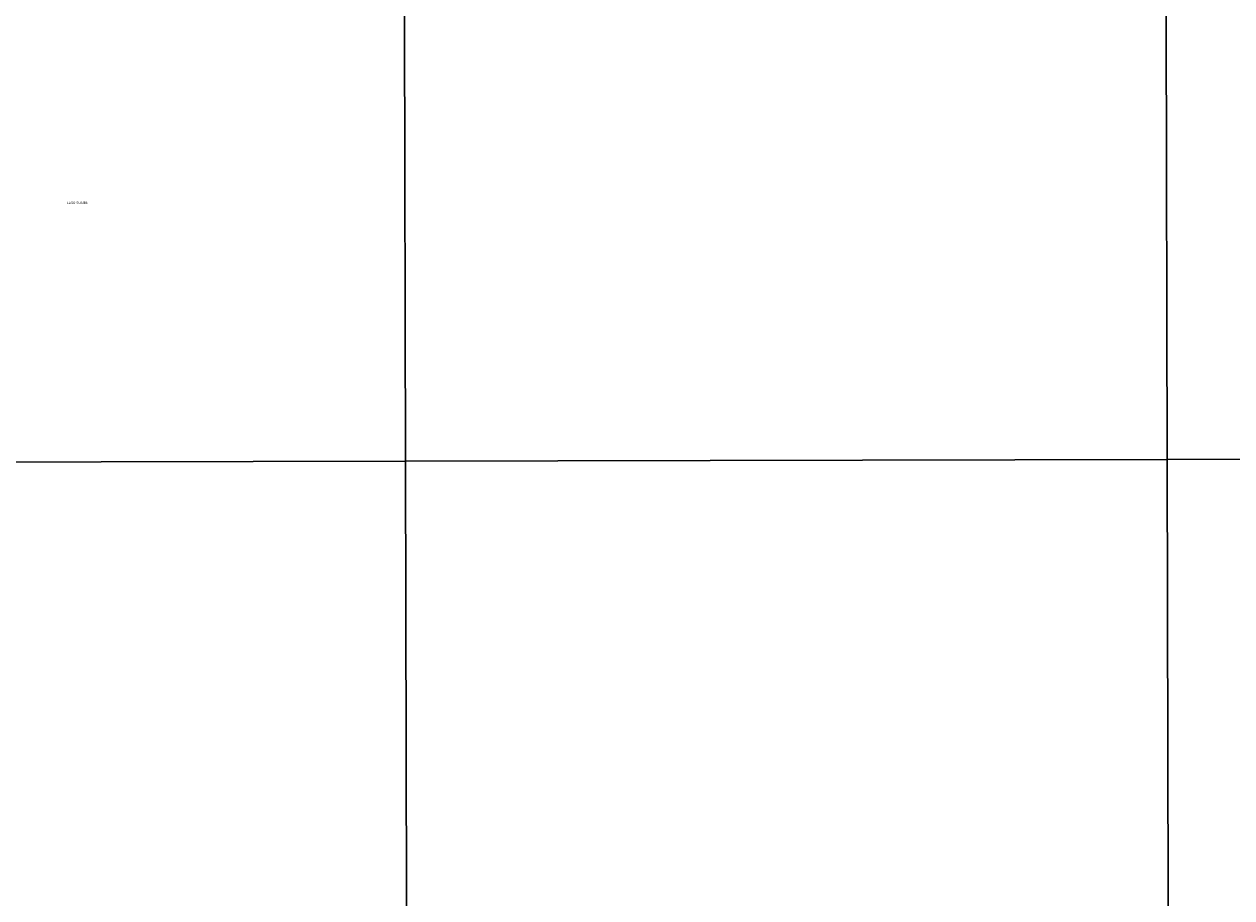
# Model space of a CAD drawing. Units: millimetres. Extents: x 273480 to 275897, y 1671557 to 1674334.
# Drawn here: x 274205 to 274970, y 1672946 to 1673499 of the extents above; entities that cross this region are included whole.
import ezdxf

# ---------------------------------------------------------------- set-up
doc = ezdxf.new("R2010")
doc.units = ezdxf.units.MM
doc.header["$MEASUREMENT"] = 0
doc.layers.add('Malha', color=7, linetype='Continuous', plot=False)
doc.layers.add('Topon_Rio_Perene', color=5, linetype='Continuous', lineweight=9)
doc.styles.add('Arial Italic', font='ariali.ttf', dxfattribs={"height": 1.5})

msp = doc.modelspace()

# ---------------------------------------------------------------- linework, layer by layer
at = {"layer": 'Malha', "flags": 128}
for points in [[(273963.16, 1673775.6), (274445.33, 1673776.73), (274446.61, 1673222.46), (273964.47, 1673221.33), (273963.16, 1673775.6)], [(274445.33, 1673776.73), (274927.49, 1673777.83), (274928.75, 1673223.57), (274446.61, 1673222.46), (274445.33, 1673776.73)], [(274927.47, 1673777.83), (275409.66, 1673778.92), (275410.89, 1673224.65), (274928.73, 1673223.57), (274927.47, 1673777.83)], [(274446.58, 1673222.46), (274928.74, 1673223.57), (274930, 1672669.3), (274447.86, 1672668.19), (274446.58, 1673222.46)], [(274928.72, 1673223.57), (275410.91, 1673224.65), (275412.14, 1672670.38), (274929.98, 1672669.3), (274928.72, 1673223.57)], [(273964.41, 1673221.33), (274446.58, 1673222.46), (274447.86, 1672668.19), (273965.72, 1672667.06), (273964.41, 1673221.33)]]:
    msp.add_lwpolyline(points, close=True, dxfattribs=at)
for points in [[(274446.61, 1673222.46), (274445.33, 1673776.73)], [(274447.86, 1672668.19), (274446.58, 1673222.46)]]:
    msp.add_lwpolyline(points, dxfattribs=at)
at = {"layer": 'Malha', "linetype": 'Continuous', "flags": 128}
msp.add_lwpolyline([(274446.61, 1673222.46), (273964.47, 1673221.33)], dxfattribs=at)

# ---------------------------------------------------------------- texts
at = {"layer": 'Topon_Rio_Perene', "style": 'Arial Italic'}
msp.add_text('LAGO GUAÍBA', height=1.5, dxfattribs=at).set_placement((274232.22, 1673385.4))

doc.saveas('drawing.dxf')
